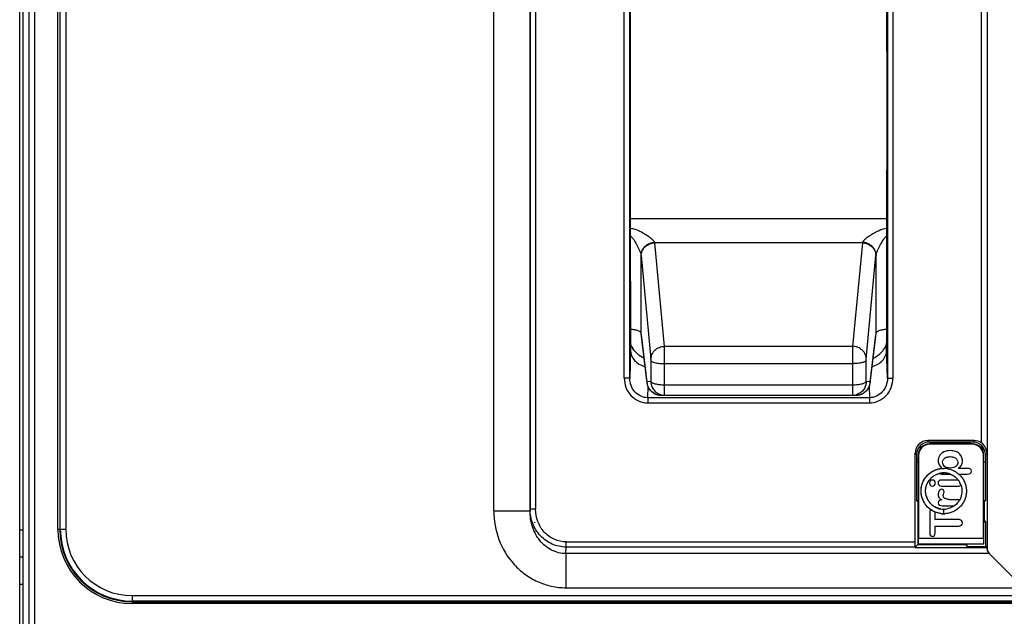
# Model space of a CAD drawing. Units: inches. Extents: x -1.6 to 29.5, y -1.8 to 18.7.
# Drawn here: x 6.3 to 8.4, y 7.4 to 8.7 of the extents above; entities that cross this region are included whole.
import ezdxf

# ---------------------------------------------------------------- set-up
doc = ezdxf.new("R2010")
doc.units = ezdxf.units.IN
doc.header["$LTSCALE"] = 1.21
doc.header["$MEASUREMENT"] = 0
doc.layers.get('0').update_dxf_attribs({"linetype": 'CONTINUOUS'})

msp = doc.modelspace()

# ---------------------------------------------------------------- linework, layer by layer
at = {"color": 7, "linetype": 'Continuous'}
for p, q in [((6.2596, 6.4582), (6.2596, 10.6432)), ((6.2675, 6.2554), (6.2675, 10.5979)), ((6.2798, 6.3803), (6.2798, 10.4916)), ((6.2916, 10.4916), (6.2916, 6.3701)), ((6.3424, 7.5822), (6.3424, 9.779)), ((6.3463, 9.779), (6.3463, 7.5822)), ((6.3477, 7.5822), (6.3477, 9.779)), ((6.3595, 9.779), (6.3595, 7.5822)), ((7.2877, 7.6218), (7.2877, 9.3546)), ((7.3664, 7.6218), (7.3664, 9.3546)), ((8.3576, 9.3546), (8.3576, 7.5385)), ((7.3665, 9.3511), (7.3665, 7.6253)), ((7.3784, 9.3511), (7.3784, 7.6253)), ((8.3456, 7.7692), (8.3456, 9.3511)), ((8.3574, 9.3511), (8.3574, 7.7469)), ((7.5707, 7.9095), (7.5707, 9.2287)), ((7.5825, 7.9095), (7.5825, 9.2287)), ((8.1414, 9.2287), (8.1414, 7.9095)), ((8.1532, 9.2287), (8.1532, 7.9095)), ((7.5836, 8.2557), (8.1403, 8.2557)), ((7.6367, 8.2042), (8.0872, 8.2042)), ((7.6579, 7.9786), (7.6369, 8.2031)), ((8.0871, 8.2031), (8.066, 7.9786)), ((7.6074, 8.1754), (7.6284, 7.9508)), ((7.6077, 8.0065), (7.6074, 8.1754)), ((8.0955, 7.9508), (8.1166, 8.1754)), ((8.1166, 8.1754), (8.1162, 8.0065)), ((7.6079, 8.0034), (7.6077, 8.0065)), ((7.6199, 7.9043), (7.6077, 8.0065)), ((7.6201, 7.9011), (7.6079, 8.0034)), ((8.1038, 7.9011), (8.116, 8.0034)), ((8.1162, 8.0065), (8.104, 7.9043)), ((8.1162, 8.0065), (8.116, 8.0034)), ((7.5843, 7.9712), (7.5825, 7.9095)), ((8.066, 7.9786), (7.6579, 7.9786)), ((7.658, 7.9412), (7.6579, 7.9786)), ((8.066, 7.9786), (8.066, 7.9412)), ((8.1414, 7.9095), (8.1397, 7.9712)), ((7.6284, 7.9508), (7.6285, 7.9485)), ((7.6285, 7.9485), (7.6286, 7.9033)), ((8.0954, 7.9033), (8.0955, 7.9485)), ((8.0955, 7.9485), (8.0955, 7.9508)), ((7.6581, 7.8954), (7.658, 7.9412)), ((7.658, 7.9412), (8.066, 7.9412)), ((8.066, 7.9412), (8.0659, 7.8954)), ((7.5825, 7.9095), (7.5707, 7.9095)), ((7.6201, 7.9011), (7.6199, 7.9043)), ((7.6201, 7.9031), (7.6199, 7.9043)), ((7.6204, 7.9021), (7.6201, 7.9031)), ((7.6285, 7.9019), (7.6204, 7.9021)), ((7.6286, 7.9033), (7.6285, 7.9019)), ((8.0954, 7.9019), (8.0954, 7.9033)), ((8.1035, 7.9021), (8.0954, 7.9019)), ((8.1038, 7.9011), (8.104, 7.9043)), ((8.1414, 7.9095), (8.1532, 7.9095)), ((7.6218, 7.8672), (7.6225, 7.8915)), ((7.658, 7.8737), (7.6581, 7.8954)), ((7.6581, 7.8954), (8.0659, 7.8954)), ((8.0659, 7.8954), (8.0659, 7.8727)), ((8.1015, 7.8915), (8.1022, 7.8672)), ((8.1022, 7.8672), (7.6218, 7.8672)), ((7.6218, 7.8672), (7.6218, 7.856)), ((7.6491, 7.8729), (7.6572, 7.8727)), ((7.6572, 7.8727), (7.658, 7.8727)), ((7.658, 7.8727), (7.658, 7.8737)), ((7.658, 7.8727), (8.0659, 7.8727)), ((8.0667, 7.8727), (8.0659, 7.8727)), ((8.0667, 7.8727), (8.0748, 7.8729)), ((8.1022, 7.8672), (8.1022, 7.856)), ((7.6218, 7.856), (8.1022, 7.856)), ((8.3296, 7.7742), (8.229, 7.7742)), ((8.232, 7.7711), (8.229, 7.7742)), ((8.3296, 7.7742), (8.3265, 7.7711)), ((8.2124, 7.7628), (8.2124, 7.7564)), ((8.3265, 7.7711), (8.232, 7.7711)), ((8.2393, 7.7696), (8.232, 7.7672)), ((8.2327, 7.7665), (8.232, 7.7672)), ((8.3259, 7.7665), (8.2327, 7.7665)), ((8.2393, 7.7711), (8.2393, 7.7696)), ((8.3193, 7.7696), (8.2393, 7.7696)), ((8.3193, 7.7711), (8.3193, 7.7696)), ((8.3193, 7.7696), (8.3265, 7.7672)), ((8.3265, 7.7672), (8.3259, 7.7665)), ((8.3462, 7.7564), (8.3462, 7.7628)), ((8.3482, 7.7528), (8.3482, 7.7598)), ((8.3482, 7.755), (8.3514, 7.755)), ((8.2014, 7.7467), (8.2045, 7.7436)), ((8.2014, 7.5545), (8.2014, 7.7467)), ((8.2045, 7.7436), (8.2045, 7.6443)), ((8.2048, 7.7337), (8.2087, 7.7353)), ((8.2084, 7.7436), (8.2091, 7.7429)), ((8.2084, 7.7436), (8.2084, 7.5507)), ((8.2091, 7.7429), (8.2091, 7.5625)), ((8.3495, 7.7429), (8.3502, 7.7436)), ((8.3495, 7.5625), (8.3495, 7.7429)), ((8.3502, 7.5507), (8.3502, 7.7436)), ((8.3541, 7.7436), (8.3574, 7.7469)), ((8.3541, 7.7436), (8.3541, 7.6443)), ((8.2084, 7.7278), (8.2045, 7.7278)), ((8.2602, 7.7141), (8.2586, 7.7141)), ((8.3148, 7.7141), (8.2953, 7.7141)), ((8.3541, 7.7278), (8.3502, 7.7278)), ((8.2587, 7.7018), (8.2769, 7.7018)), ((8.2948, 7.6887), (8.2587, 7.6887)), ((8.2959, 7.7018), (8.3147, 7.7018)), ((8.2591, 7.6757), (8.2962, 7.6757)), ((8.2045, 7.6443), (8.2084, 7.6443)), ((8.2076, 7.6412), (8.2045, 7.6443)), ((8.2634, 7.66), (8.2643, 7.6635)), ((8.2962, 7.646), (8.2854, 7.646)), ((8.2979, 7.6459), (8.2962, 7.646)), ((8.3502, 7.6443), (8.3541, 7.6443)), ((8.351, 7.6412), (8.3541, 7.6443)), ((7.3665, 7.6253), (7.3664, 7.6218)), ((7.3784, 7.6253), (7.3665, 7.6253)), ((8.2084, 7.6412), (8.2076, 7.6412)), ((8.2076, 7.6412), (8.2076, 7.5486)), ((8.2355, 7.6245), (8.2349, 7.6238)), ((8.2499, 7.628), (8.2499, 7.628)), ((8.2499, 7.6279), (8.2499, 7.6279)), ((8.2601, 7.633), (8.2864, 7.633)), ((8.2635, 7.6156), (8.2635, 7.6255)), ((8.351, 7.6412), (8.3502, 7.6412)), ((8.351, 7.6412), (8.351, 7.6019)), ((7.2877, 7.6218), (7.3664, 7.6218)), ((8.2076, 7.6063), (8.2084, 7.6063)), ((8.2076, 7.6034), (8.2084, 7.6034)), ((8.2332, 7.6184), (8.2332, 7.5736)), ((8.2449, 7.603), (8.2449, 7.6184)), ((8.2955, 7.603), (8.2449, 7.603)), ((8.2614, 7.6158), (8.2613, 7.6158)), ((8.2614, 7.6157), (8.2613, 7.6157)), ((8.3502, 7.6019), (8.351, 7.6019)), ((8.351, 7.6019), (8.3548, 7.5981)), ((6.2596, 7.5806), (6.2675, 7.5806)), ((6.3424, 7.5822), (6.3595, 7.5822)), ((7.3757, 7.5975), (7.3757, 7.5956)), ((8.2076, 7.5906), (8.2084, 7.5906)), ((8.2449, 7.589), (8.2955, 7.589)), ((8.2449, 7.5736), (8.2449, 7.589)), ((8.3502, 7.5981), (8.3548, 7.5981)), ((8.3548, 7.5448), (8.3548, 7.5981)), ((8.2089, 7.5507), (8.2091, 7.5625)), ((8.2091, 7.5625), (8.3495, 7.5625)), ((7.4442, 7.5292), (7.4449, 7.5434)), ((7.4449, 7.5545), (8.2014, 7.5545)), ((7.4449, 7.5434), (7.4449, 7.5545)), ((8.2013, 7.5434), (7.4449, 7.5434)), ((8.2012, 7.5422), (8.2076, 7.5486)), ((8.2012, 7.5422), (8.2013, 7.5434)), ((8.2012, 7.5422), (8.3574, 7.5422)), ((8.2076, 7.5585), (8.2084, 7.5585)), ((8.2076, 7.5486), (8.3108, 7.5486)), ((8.2084, 7.5507), (8.3502, 7.5507)), ((8.2124, 7.5507), (8.2124, 7.5486)), ((8.2832, 7.5486), (8.2832, 7.5507)), ((8.3108, 7.5486), (8.3108, 7.5507)), ((8.3108, 7.5486), (8.3146, 7.5448)), ((8.3146, 7.5448), (8.3146, 7.5507)), ((8.3146, 7.5448), (8.3548, 7.5448)), ((8.3574, 7.5422), (8.3548, 7.5448)), ((8.3576, 7.5385), (8.3574, 7.5422)), ((6.2675, 7.5215), (6.2596, 7.5215)), ((8.3623, 7.5292), (7.4442, 7.5292)), ((7.4442, 7.5292), (7.4442, 7.4552)), ((8.3623, 7.5292), (8.4363, 7.4552)), ((6.2675, 7.4625), (6.2596, 7.4625)), ((7.4442, 7.4552), (8.4363, 7.4552)), ((6.5037, 7.438), (6.5037, 7.4208)), ((6.5037, 7.438), (9.2202, 7.438)), ((9.2202, 7.4262), (6.5037, 7.4262)), ((6.5037, 7.4248), (9.2202, 7.4248)), ((9.2202, 7.4208), (6.5037, 7.4208))]:
    msp.add_line(p, q, dxfattribs=at)
for centre, radius, start, end in [((7.6282, 8.2023), 0.00873, 5.3884, 12.8047), ((8.0957, 8.2023), 0.00873, 167.1957, 174.6118), ((7.5985, 8.1748), 0.00892, 3.823, 9.0034), ((8.1255, 8.1748), 0.00892, 170.9937, 176.1794), ((7.6418, 8.0086), 0.063, 203.5852, 213.3953), ((8.0825, 8.0083), 0.0625, 319.3707, 326.6837), ((8.0821, 8.0086), 0.063, 326.7124, 336.4198), ((7.6496, 7.9024), 0.0292, 180.652, 182.4479), ((8.0743, 7.9024), 0.0292, 357.5526, 359.348), ((7.6498, 7.9023), 0.0294, 215.285, 217.9248), ((7.6501, 7.9026), 0.0297, 217.9525, 232.0106), ((8.0739, 7.9026), 0.0297, 307.6797, 322.1171), ((8.0741, 7.9023), 0.0294, 322.1465, 324.788), ((7.6498, 7.9023), 0.0294, 232.0347, 235.0407), ((7.65, 7.9025), 0.0296, 235.0822, 251.7954), ((7.65, 7.9026), 0.0297, 251.8909, 268.361), ((7.6579, 7.9019), 0.0291, 252.1521, 252.8143), ((7.6581, 7.9024), 0.0297, 252.8376, 268.2198), ((8.0659, 7.9024), 0.0297, 271.805, 287.1601), ((8.066, 7.9018), 0.0291, 287.1828, 288.4937), ((8.074, 7.9026), 0.0297, 271.6395, 288.2961), ((8.074, 7.9025), 0.0296, 288.3931, 305.1356), ((8.0741, 7.9023), 0.0294, 305.1782, 307.6525), ((8.232, 7.7436), 0.0236, 89.9917, 180.0037), ((8.2327, 7.7429), 0.0236, 89.9943, 180.0057), ((8.3259, 7.7429), 0.0236, 359.9967, 90.0042), ((8.3265, 7.7436), 0.0236, 359.997, 90.0083), ((8.2725, 7.7306), 0.021, 148.416, 179.9643), ((8.2635, 7.6646), 0.0495, 87.5796, 90.0381), ((8.2636, 7.6647), 0.0493, 87.6289, 90.0954), ((8.2635, 7.6645), 0.0496, 85.0519, 87.5797), ((8.2636, 7.665), 0.049, 85.0738, 87.6291), ((8.2635, 7.6645), 0.0495, 82.437, 85.052), ((8.2636, 7.6654), 0.0487, 82.4126, 85.0738), ((8.2635, 7.6646), 0.0494, 79.9307, 82.4371), ((8.2636, 7.6653), 0.0488, 79.8692, 82.4089), ((8.2635, 7.6647), 0.0395, 104.0184, 104.187), ((8.2568, 7.7077), 0.0056, 237.489, 239.6066), ((8.2636, 7.6641), 0.0401, 91.7322, 103.9857), ((8.2636, 7.6642), 0.04, 89.5746, 91.7302), ((8.2636, 7.6647), 0.0395, 89.9786, 90.4557), ((8.2635, 7.6647), 0.0395, 89.4501, 89.9227), ((8.2636, 7.6644), 0.0398, 85.9476, 89.5761), ((8.2635, 7.6646), 0.0396, 84.7289, 89.4482), ((8.2635, 7.6646), 0.0396, 79.36, 84.7301), ((8.2635, 7.6647), 0.0395, 73.7379, 79.2873), ((8.2636, 7.665), 0.0392, 73.7675, 79.3614), ((8.2634, 7.6646), 0.0397, 69.2037, 73.7397), ((8.2636, 7.6651), 0.0391, 69.1472, 73.7526), ((8.2636, 7.6652), 0.039, 70.1849, 70.4071), ((8.2635, 7.6646), 0.0396, 68.7763, 69.203), ((8.2635, 7.6649), 0.0394, 68.7272, 69.1514), ((8.2635, 7.6648), 0.0394, 68.2741, 68.7272), ((8.264, 7.6652), 0.0388, 32.6333, 36.1267), ((8.2634, 7.6649), 0.0395, 27.8519, 32.6299), ((8.2629, 7.6646), 0.04, 21.6451, 27.85), ((8.2628, 7.6646), 0.0401, 21.4579, 21.6479), ((8.2628, 7.6646), 0.0401, 18.2309, 21.4578), ((8.2979, 7.6824), 0.00645, 295.2904, 298.5119), ((8.2631, 7.6647), 0.0487, 198.1717, 202.822), ((8.2624, 7.6644), 0.048, 201.45, 202.8478), ((8.2637, 7.665), 0.0396, 195.4196, 198.9532), ((8.2639, 7.6651), 0.0398, 198.9506, 199.1414), ((8.264, 7.6651), 0.0399, 199.1424, 201.5061), ((8.2633, 7.6648), 0.0391, 204.297, 208.7275), ((8.2636, 7.6649), 0.0394, 208.7222, 208.9211), ((8.2638, 7.665), 0.0397, 208.8315, 214.2107), ((8.2638, 7.6651), 0.0397, 208.9276, 214.101), ((8.192, 7.6424), 0.0254, 308.3047, 310.5132), ((8.264, 7.6652), 0.0399, 214.0972, 214.2935), ((8.2641, 7.6653), 0.04, 214.2955, 218.9628), ((8.2637, 7.6649), 0.0395, 214.21, 219.1083), ((8.2641, 7.6653), 0.04, 218.9627, 219.1284), ((8.264, 7.6652), 0.0399, 219.1271, 224.2396), ((8.2639, 7.6651), 0.0398, 224.2435, 224.4321), ((8.2637, 7.6649), 0.0395, 224.4282, 228.938), ((8.2635, 7.6647), 0.0392, 228.9437, 229.1526), ((8.2632, 7.6644), 0.0388, 229.1427, 234.9103), ((8.2637, 7.6651), 0.0396, 229.2992, 235.0882), ((8.2637, 7.6651), 0.0396, 235.0871, 239.3941), ((8.2635, 7.6648), 0.0393, 239.3913, 245.2106), ((8.2634, 7.6648), 0.0393, 239.5209, 245.3449), ((8.2637, 7.6653), 0.0398, 245.3408, 249.7259), ((8.2637, 7.6655), 0.04, 249.8232, 255.5451), ((8.2637, 7.6654), 0.0399, 255.5451, 259.3592), ((8.2636, 7.6651), 0.0397, 255.5896, 259.439), ((8.2637, 7.6652), 0.0397, 259.3615, 259.8188), ((8.2635, 7.6648), 0.0393, 259.4588, 270.0262), ((8.2636, 7.6651), 0.0396, 259.4392, 259.9116), ((8.2637, 7.6652), 0.0397, 259.8188, 260.1903), ((8.2636, 7.6649), 0.0394, 259.9045, 269.4642), ((8.2636, 7.6646), 0.0392, 260.1717, 269.4262), ((8.2636, 7.6648), 0.0393, 269.9738, 280.5218), ((8.2635, 7.6649), 0.0394, 270.0298, 280.5494), ((8.2304, 7.6184), 0.0145, 359.9229, 4.1022), ((8.2635, 7.6646), 0.0489, 262.4412, 264.9818), ((8.2636, 7.6647), 0.0491, 264.9161, 267.352), ((8.2635, 7.6649), 0.0492, 264.9817, 267.5069), ((8.2635, 7.6644), 0.0487, 267.449, 269.998), ((8.2635, 7.6651), 0.0494, 267.5068, 270.0189), ((8.2635, 7.6644), 0.0487, 270.0018, 272.5862), ((6.5037, 7.5822), 0.1613, 180, 270), ((6.5037, 7.5822), 0.1574, 180, 270), ((6.5037, 7.5822), 0.156, 180, 270), ((6.5037, 7.5822), 0.1442, 180, 270)]:
    msp.add_arc(centre, radius, start, end, dxfattribs=at)
for centre, major_axis, ratio, start_param, end_param in [((7.5963, 8.4916), (0, 1.4705), 0.008727, 1.178419, 1.932554), ((8.1277, 8.4916), (0, 1.4705), 0.008727, -1.932554, -1.232786), ((8.229, 7.7467), (0.0195, -0.0195), 0.999695, 2.356347, 3.926839), ((8.3296, 7.7467), (0.0195, 0.0195), 0.999695, 0.168161, 0.785246), ((8.2321, 7.7436), (0.0195, -0.0195), 0.999695, 2.356347, 3.926839), ((8.3265, 7.7436), (-0.0195, -0.0195), 0.999695, 2.356347, 3.926839), ((8.3497, 7.5625), (0, 0.0118), 0.017455, -4.712376, -3.14158), ((8.2012, 7.5545), (0, 0.0118), 0.017455, -2.792527, -1.570796), ((8.4363, 7.539), (0.0787, 0), 0.36397, -3.124139, -2.792527)]:
    msp.add_ellipse(centre, major_axis=major_axis, ratio=ratio, start_param=start_param, end_param=end_param, dxfattribs=at)
for points, knots in [([(7.6367, 8.2042), (7.6367, 8.2045), (7.6365, 8.2052), (7.6355, 8.2064), (7.6339, 8.2082), (7.6316, 8.2103), (7.629, 8.2126), (7.6261, 8.2149), (7.6218, 8.2179), (7.616, 8.2217), (7.6086, 8.2259), (7.6007, 8.2297), (7.5925, 8.2328), (7.5866, 8.234), (7.5837, 8.2344)], [0, 0, 0, 0, 0.014509, 0.03295, 0.076669, 0.126964, 0.182658, 0.242546, 0.305531, 0.437763, 0.574959, 0.715099, 0.857102, 1, 1, 1, 1]), ([(8.1402, 8.2344), (8.1344, 8.2337), (8.1259, 8.2309), (8.1153, 8.2259), (8.108, 8.2217), (8.1021, 8.2179), (8.0978, 8.2149), (8.0949, 8.2126), (8.0923, 8.2103), (8.09, 8.2082), (8.0885, 8.2064), (8.0875, 8.2052), (8.0872, 8.2045), (8.0872, 8.2042)], [0, 0, 0, 0, 0.284498, 0.424756, 0.562009, 0.694204, 0.757297, 0.817421, 0.873195, 0.923276, 0.966932, 0.985443, 1, 1, 1, 1]), ([(7.5837, 8.2187), (7.5853, 8.2174), (7.5883, 8.2141), (7.5935, 8.2068), (7.5979, 8.1988), (7.6019, 8.1908), (7.6043, 8.1853), (7.6062, 8.1805), (7.6071, 8.1775), (7.6073, 8.1762)], [0, 0, 0, 0, 0.127732, 0.265823, 0.548692, 0.684685, 0.810324, 0.918696, 1, 1, 1, 1]), ([(7.6073, 8.1762), (7.6073, 8.1796), (7.6085, 8.185), (7.6121, 8.1913), (7.6171, 8.1973), (7.6254, 8.2025), (7.633, 8.2041), (7.6367, 8.2042)], [0, 0, 0, 0, 0.230711, 0.35749, 0.488846, 0.753065, 1, 1, 1, 1]), ([(7.6074, 8.1754), (7.6074, 8.1788), (7.6085, 8.1842), (7.6121, 8.1906), (7.6172, 8.1965), (7.6256, 8.2016), (7.6332, 8.203), (7.6369, 8.2031)], [0, 0, 0, 0, 0.231112, 0.357683, 0.488707, 0.752501, 1, 1, 1, 1]), ([(8.0871, 8.2031), (8.0907, 8.203), (8.0984, 8.2016), (8.1067, 8.1965), (8.1118, 8.1906), (8.1154, 8.1842), (8.1166, 8.1788), (8.1166, 8.1754)], [0, 0, 0, 0, 0.247499, 0.511293, 0.642317, 0.768888, 1, 1, 1, 1]), ([(8.1167, 8.1762), (8.1166, 8.1796), (8.1155, 8.185), (8.1119, 8.1913), (8.1068, 8.1973), (8.0985, 8.2025), (8.0909, 8.2041), (8.0872, 8.2042)], [0, 0, 0, 0, 0.231027, 0.357905, 0.489302, 0.753401, 1, 1, 1, 1]), ([(8.1167, 8.1762), (8.1169, 8.1775), (8.1178, 8.1805), (8.1196, 8.1853), (8.1221, 8.1908), (8.126, 8.1988), (8.1305, 8.2068), (8.1356, 8.2141), (8.1386, 8.2174), (8.1402, 8.2187)], [0, 0, 0, 0, 0.081305, 0.189659, 0.31528, 0.45127, 0.734156, 0.872256, 1, 1, 1, 1]), ([(7.6077, 8.0065), (7.6076, 8.0076), (7.6063, 8.0094), (7.6037, 8.0111), (7.5996, 8.013), (7.5929, 8.0146), (7.5872, 8.0153), (7.5842, 8.0155)], [0, 0, 0, 0, 0.130397, 0.226773, 0.347338, 0.65128, 1, 1, 1, 1]), ([(8.1397, 8.0155), (8.1367, 8.0153), (8.1311, 8.0147), (8.1245, 8.013), (8.1204, 8.0112), (8.1178, 8.0095), (8.1163, 8.0077), (8.1162, 8.0065)], [0, 0, 0, 0, 0.349664, 0.643827, 0.762595, 0.860481, 1, 1, 1, 1]), ([(7.5843, 7.9712), (7.5843, 7.967), (7.5859, 7.9585), (7.5927, 7.9474), (7.6031, 7.9391), (7.6115, 7.9361), (7.6159, 7.9353)], [0, 0, 0, 0, 0.2434, 0.489951, 0.742201, 1, 1, 1, 1]), ([(7.614, 7.9522), (7.609, 7.9546), (7.5996, 7.9609), (7.5923, 7.9693), (7.5892, 7.9739)], [0, 0, 0, 0, 0.504112, 1, 1, 1, 1]), ([(7.6284, 7.9508), (7.6284, 7.9542), (7.6295, 7.9596), (7.633, 7.9659), (7.6381, 7.9718), (7.6464, 7.9771), (7.6542, 7.9785), (7.6579, 7.9786)], [0, 0, 0, 0, 0.227641, 0.353132, 0.48369, 0.74878, 1, 1, 1, 1]), ([(8.0955, 7.9508), (8.0955, 7.9542), (8.0944, 7.9596), (8.0909, 7.9659), (8.0859, 7.9718), (8.0775, 7.9771), (8.0698, 7.9785), (8.066, 7.9786)], [0, 0, 0, 0, 0.227641, 0.353132, 0.48369, 0.74878, 1, 1, 1, 1]), ([(8.108, 7.9353), (8.1124, 7.9361), (8.1208, 7.9391), (8.1312, 7.9474), (8.1381, 7.9585), (8.1397, 7.967), (8.1397, 7.9712)], [0, 0, 0, 0, 0.2578, 0.510048, 0.756598, 1, 1, 1, 1]), ([(8.11, 7.9522), (8.1119, 7.9531), (8.1193, 7.9572), (8.1258, 7.9628), (8.13, 7.9676)], [0, 0, 0, 0, 0.253071, 1, 1, 1, 1]), ([(7.6285, 7.9485), (7.6286, 7.9473), (7.6306, 7.9457), (7.6337, 7.9444), (7.6375, 7.9432), (7.642, 7.9423), (7.649, 7.9414), (7.6543, 7.9412), (7.658, 7.9412)], [0, 0, 0, 0, 0.112118, 0.208793, 0.33445, 0.48554, 0.653402, 1, 1, 1, 1]), ([(8.0955, 7.9485), (8.0953, 7.9473), (8.0933, 7.9457), (8.0902, 7.9444), (8.0864, 7.9432), (8.0819, 7.9423), (8.075, 7.9414), (8.0696, 7.9412), (8.066, 7.9412)], [0, 0, 0, 0, 0.112119, 0.208804, 0.334474, 0.485574, 0.653438, 1, 1, 1, 1]), ([(7.5707, 7.9095), (7.5707, 7.9027), (7.5732, 7.8889), (7.5843, 7.8712), (7.6012, 7.8589), (7.615, 7.856), (7.6218, 7.856)], [0, 0, 0, 0, 0.250207, 0.500251, 0.750172, 1, 1, 1, 1]), ([(7.6218, 7.8672), (7.6165, 7.8672), (7.6059, 7.8696), (7.5928, 7.8793), (7.5845, 7.8934), (7.5825, 7.9041), (7.5825, 7.9095)], [0, 0, 0, 0, 0.247575, 0.496598, 0.747327, 1, 1, 1, 1]), ([(7.6491, 7.8729), (7.645, 7.873), (7.6368, 7.875), (7.627, 7.8826), (7.6216, 7.8921), (7.6204, 7.8985), (7.6201, 7.9011)], [0, 0, 0, 0, 0.278215, 0.555372, 0.82306, 1, 1, 1, 1]), ([(7.6258, 7.8854), (7.6242, 7.8877), (7.6216, 7.8928), (7.6206, 7.8984), (7.6204, 7.9012)], [0, 0, 0, 0, 0.49988, 1, 1, 1, 1]), ([(7.6285, 7.9019), (7.6285, 7.899), (7.6295, 7.8931), (7.6336, 7.8848), (7.6403, 7.878), (7.646, 7.8751), (7.649, 7.8741)], [0, 0, 0, 0, 0.231928, 0.483486, 0.74371, 1, 1, 1, 1]), ([(7.6286, 7.9033), (7.6287, 7.9021), (7.6307, 7.9003), (7.6338, 7.8988), (7.6376, 7.8976), (7.6422, 7.8966), (7.6491, 7.8956), (7.6544, 7.8953), (7.6581, 7.8954)], [0, 0, 0, 0, 0.116872, 0.214403, 0.340039, 0.490356, 0.656897, 1, 1, 1, 1]), ([(8.0659, 7.8954), (8.0695, 7.8953), (8.0749, 7.8956), (8.0818, 7.8966), (8.0863, 7.8976), (8.0901, 7.8988), (8.0933, 7.9003), (8.0952, 7.9021), (8.0954, 7.9033)], [0, 0, 0, 0, 0.343068, 0.50961, 0.659939, 0.785586, 0.883127, 1, 1, 1, 1]), ([(8.1038, 7.9011), (8.1035, 7.8985), (8.1023, 7.8921), (8.097, 7.8826), (8.0871, 7.875), (8.0789, 7.873), (8.0748, 7.8729)], [0, 0, 0, 0, 0.17693, 0.444583, 0.721744, 1, 1, 1, 1]), ([(8.0954, 7.9019), (8.0954, 7.8991), (8.0945, 7.8932), (8.0905, 7.885), (8.0839, 7.8782), (8.0782, 7.8752), (8.0753, 7.8742)], [0, 0, 0, 0, 0.231827, 0.483185, 0.743357, 1, 1, 1, 1]), ([(8.1035, 7.9012), (8.1034, 7.8984), (8.1023, 7.8928), (8.0997, 7.8877), (8.0981, 7.8854)], [0, 0, 0, 0, 0.500119, 1, 1, 1, 1]), ([(8.1022, 7.856), (8.109, 7.856), (8.1227, 7.8589), (8.1396, 7.8712), (8.1508, 7.8889), (8.1531, 7.9027), (8.1532, 7.9095)], [0, 0, 0, 0, 0.24981, 0.499651, 0.749774, 1, 1, 1, 1]), ([(8.1414, 7.9095), (8.1414, 7.9041), (8.1394, 7.8934), (8.1311, 7.8793), (8.1181, 7.8696), (8.1074, 7.8672), (8.1022, 7.8672)], [0, 0, 0, 0, 0.252676, 0.503402, 0.752422, 1, 1, 1, 1]), ([(8.104, 7.9043), (8.104, 7.904), (8.1039, 7.9034), (8.1038, 7.9027), (8.1037, 7.9023), (8.1036, 7.9021), (8.1035, 7.9021)], [0, 0, 0, 0, 0.421962, 0.727947, 0.917878, 1, 1, 1, 1]), ([(8.3574, 7.7469), (8.3573, 7.751), (8.3552, 7.7597), (8.3493, 7.7665), (8.3456, 7.7692)], [0, 0, 0, 0, 0.473069, 1, 1, 1, 1]), ([(8.2571, 7.6161), (8.254, 7.6165), (8.248, 7.6179), (8.2395, 7.6216), (8.2318, 7.6269), (8.2253, 7.6335), (8.2201, 7.6412), (8.2164, 7.6497), (8.2144, 7.6588), (8.2142, 7.6681), (8.2156, 7.6773), (8.2188, 7.686), (8.2235, 7.694), (8.2297, 7.701), (8.237, 7.7067), (8.2453, 7.7109), (8.2542, 7.7135), (8.2604, 7.7141), (8.2635, 7.7141)], [0, 0, 0, 0, 0.062496, 0.125001, 0.187497, 0.250002, 0.312497, 0.375002, 0.437497, 0.500002, 0.562499, 0.625002, 0.687501, 0.750001, 0.812503, 0.875, 0.937505, 1, 1, 1, 1]), ([(8.2168, 7.6495), (8.2156, 7.6532), (8.2144, 7.6589), (8.2142, 7.6666), (8.215, 7.6743), (8.2171, 7.6819), (8.2204, 7.6888), (8.2246, 7.6954), (8.2312, 7.7026), (8.2409, 7.7091), (8.2519, 7.7131), (8.2596, 7.7141), (8.2635, 7.7141)], [0, 0, 0, 0, 0.124951, 0.18753, 0.250105, 0.37506, 0.437634, 0.500215, 0.625164, 0.750108, 0.875047, 1, 1, 1, 1]), ([(8.2722, 7.7133), (8.2751, 7.7128), (8.2809, 7.7112), (8.289, 7.7073), (8.2963, 7.7019), (8.3025, 7.6954), (8.3074, 7.6878), (8.3108, 7.6794), (8.3127, 7.6706), (8.3129, 7.6616), (8.3115, 7.6527), (8.3085, 7.6442), (8.304, 7.6364), (8.2982, 7.6295), (8.2912, 7.6238), (8.2833, 7.6195), (8.2747, 7.6166), (8.2687, 7.6158), (8.2657, 7.6157)], [0, 0, 0, 0, 0.062494, 0.124999, 0.187495, 0.249998, 0.312498, 0.374996, 0.4375, 0.499995, 0.562501, 0.624994, 0.6875, 0.749995, 0.812498, 0.874998, 0.937497, 1, 1, 1, 1]), ([(8.2563, 7.6261), (8.254, 7.6266), (8.2493, 7.6279), (8.2427, 7.6312), (8.2369, 7.6356), (8.232, 7.641), (8.2281, 7.6472), (8.2255, 7.654), (8.2241, 7.6612), (8.2241, 7.6685), (8.2255, 7.6757), (8.2281, 7.6825), (8.232, 7.6887), (8.2369, 7.6941), (8.2427, 7.6985), (8.2493, 7.7018), (8.2563, 7.7038), (8.2612, 7.7042), (8.2636, 7.7042)], [0, 0, 0, 0, 0.062501, 0.125002, 0.187501, 0.250004, 0.3125, 0.375005, 0.437499, 0.500005, 0.5625, 0.625004, 0.687501, 0.750002, 0.812504, 0.875001, 0.937505, 1, 1, 1, 1]), ([(8.2256, 7.6545), (8.2249, 7.657), (8.224, 7.6621), (8.2243, 7.6699), (8.226, 7.6775), (8.2292, 7.6846), (8.2337, 7.6909), (8.2394, 7.6963), (8.246, 7.7004), (8.2509, 7.7022), (8.2534, 7.7029)], [0, 0, 0, 0, 0.124905, 0.249912, 0.375009, 0.499983, 0.624954, 0.750047, 0.875062, 1, 1, 1, 1]), ([(8.2664, 7.7041), (8.2682, 7.704), (8.2716, 7.7035), (8.275, 7.7025), (8.2767, 7.702)], [0, 0, 0, 0, 0.500089, 1, 1, 1, 1]), ([(8.2778, 7.7015), (8.2798, 7.7008), (8.2836, 7.6989), (8.2888, 7.6952), (8.2934, 7.6908), (8.2972, 7.6856), (8.3001, 7.6799), (8.3027, 7.6719), (8.3033, 7.6632), (8.3018, 7.6549), (8.2997, 7.6488), (8.2967, 7.6432), (8.2927, 7.6382), (8.2881, 7.6338), (8.281, 7.6291), (8.2749, 7.6269), (8.2707, 7.6261)], [0, 0, 0, 0, 0.062549, 0.125098, 0.187654, 0.250198, 0.312753, 0.375303, 0.500001, 0.562545, 0.6251, 0.687651, 0.750198, 0.812754, 0.875299, 1, 1, 1, 1]), ([(8.2781, 7.7014), (8.2801, 7.7006), (8.2839, 7.6988), (8.289, 7.6951), (8.2936, 7.6906), (8.2973, 7.6854), (8.3002, 7.6797), (8.3021, 7.6737), (8.303, 7.6674), (8.3029, 7.661), (8.3018, 7.6547), (8.2997, 7.6487), (8.2966, 7.6431), (8.2914, 7.6365), (8.2846, 7.6311), (8.2769, 7.6276), (8.2728, 7.6265), (8.2707, 7.6261)], [0, 0, 0, 0, 0.06253, 0.125053, 0.187577, 0.250106, 0.312625, 0.375155, 0.437678, 0.500201, 0.562731, 0.62525, 0.687779, 0.750303, 0.874953, 0.937471, 1, 1, 1, 1]), ([(8.2571, 7.6161), (8.2528, 7.6166), (8.2445, 7.6189), (8.2352, 7.6242), (8.2287, 7.6299), (8.2231, 7.6363), (8.2198, 7.6419), (8.2182, 7.6458)], [0, 0, 0, 0, 0.249874, 0.49974, 0.624935, 0.750119, 1, 1, 1, 1]), ([(7.4449, 7.5434), (7.4345, 7.5434), (7.4134, 7.5479), (7.3873, 7.5666), (7.3704, 7.5938), (7.3666, 7.6148), (7.3665, 7.6253)], [0, 0, 0, 0, 0.250008, 0.499968, 0.749953, 1, 1, 1, 1]), ([(7.4449, 7.5545), (7.436, 7.5545), (7.4223, 7.5575), (7.4068, 7.5666), (7.3934, 7.5787), (7.3816, 7.5983), (7.3784, 7.6163), (7.3784, 7.6253)], [0, 0, 0, 0, 0.249481, 0.374906, 0.500337, 0.750073, 1, 1, 1, 1]), ([(7.2877, 7.6218), (7.2877, 7.6008), (7.2952, 7.5583), (7.3232, 7.5122), (7.3547, 7.4838), (7.3822, 7.4676), (7.4125, 7.4575), (7.4337, 7.4552), (7.4442, 7.4552)], [0, 0, 0, 0, 0.249581, 0.499013, 0.624269, 0.749516, 0.874773, 1, 1, 1, 1]), ([(7.4442, 7.5292), (7.4336, 7.5292), (7.4117, 7.5345), (7.3859, 7.5565), (7.3698, 7.5871), (7.3663, 7.6102), (7.3664, 7.6218)], [0, 0, 0, 0, 0.238853, 0.484625, 0.739376, 1, 1, 1, 1])]:
    msp.add_open_spline(points, degree=3, knots=knots, dxfattribs=at)
for points in [[(8.2776, 7.7525), (8.2722, 7.7525), (8.2676, 7.7515), (8.2636, 7.7496)], [(8.2887, 7.7508), (8.2853, 7.752), (8.2816, 7.7525), (8.2776, 7.7525)], [(8.2514, 7.7306), (8.2514, 7.7273), (8.2522, 7.7243), (8.2536, 7.7217)], [(8.2636, 7.7496), (8.2596, 7.7477), (8.2566, 7.745), (8.2546, 7.7416)], [(8.261, 7.7275), (8.261, 7.7297), (8.2617, 7.7317), (8.263, 7.7336)], [(8.263, 7.7336), (8.2644, 7.7354), (8.2662, 7.7369), (8.2687, 7.738)], [(8.2687, 7.738), (8.2712, 7.739), (8.2741, 7.7395), (8.2775, 7.7395)], [(8.2775, 7.7395), (8.281, 7.7395), (8.2841, 7.739), (8.2866, 7.7378)], [(8.2866, 7.7378), (8.2891, 7.7367), (8.291, 7.7352), (8.2922, 7.7334)], [(8.2971, 7.7462), (8.2948, 7.7482), (8.292, 7.7497), (8.2887, 7.7508)], [(8.2922, 7.7334), (8.2935, 7.7316), (8.2941, 7.7296), (8.2941, 7.7275)], [(8.3023, 7.7392), (8.3011, 7.7419), (8.2993, 7.7442), (8.2971, 7.7462)], [(8.3019, 7.7213), (8.3033, 7.7238), (8.3041, 7.7269), (8.3041, 7.7306)], [(8.3041, 7.7306), (8.3041, 7.7337), (8.3035, 7.7366), (8.3023, 7.7392)], [(8.2536, 7.7217), (8.255, 7.719), (8.2572, 7.7165), (8.2602, 7.7141)], [(8.2586, 7.7141), (8.2568, 7.7141), (8.2554, 7.7137), (8.2542, 7.7131)], [(8.2653, 7.7184), (8.2625, 7.7208), (8.261, 7.7238), (8.261, 7.7275)], [(8.2777, 7.7147), (8.2723, 7.7147), (8.2681, 7.7159), (8.2653, 7.7184)], [(8.2898, 7.7184), (8.2869, 7.7159), (8.2829, 7.7147), (8.2777, 7.7147)], [(8.2941, 7.7275), (8.2941, 7.7238), (8.2926, 7.7208), (8.2898, 7.7184)], [(8.2953, 7.7141), (8.2982, 7.7164), (8.3004, 7.7188), (8.3019, 7.7213)], [(8.3234, 7.7079), (8.3234, 7.712), (8.3205, 7.7141), (8.3148, 7.7141)], [(8.2389, 7.6887), (8.2369, 7.6887), (8.2353, 7.688), (8.2343, 7.6867)], [(8.2436, 7.6868), (8.2425, 7.688), (8.2409, 7.6887), (8.2389, 7.6887)], [(8.2587, 7.6887), (8.2564, 7.6887), (8.2546, 7.6881), (8.2533, 7.6868)], [(8.254, 7.7029), (8.2552, 7.7022), (8.2567, 7.7018), (8.2587, 7.7018)], [(8.3147, 7.7018), (8.3175, 7.7018), (8.3196, 7.7022), (8.3211, 7.703)], [(8.3211, 7.703), (8.3226, 7.7038), (8.3234, 7.7054), (8.3234, 7.7079)], [(8.2343, 7.6867), (8.2332, 7.6854), (8.2326, 7.684), (8.2326, 7.6823)], [(8.2326, 7.6823), (8.2326, 7.6805), (8.2332, 7.679), (8.2344, 7.6777)], [(8.2344, 7.6777), (8.2356, 7.6764), (8.2371, 7.6757), (8.2389, 7.6757)], [(8.2389, 7.6757), (8.241, 7.6757), (8.2426, 7.6764), (8.2437, 7.6776)], [(8.2453, 7.6823), (8.2453, 7.684), (8.2448, 7.6855), (8.2436, 7.6868)], [(8.2437, 7.6776), (8.2448, 7.6789), (8.2453, 7.6805), (8.2453, 7.6823)], [(8.2533, 7.6868), (8.252, 7.6856), (8.2513, 7.6841), (8.2513, 7.6822)], [(8.2513, 7.6822), (8.2513, 7.6803), (8.252, 7.6787), (8.2533, 7.6775)], [(8.2533, 7.6775), (8.2546, 7.6763), (8.2565, 7.6757), (8.2591, 7.6757)], [(8.2588, 7.6687), (8.2566, 7.6687), (8.2548, 7.6674), (8.2534, 7.6648)], [(8.2628, 7.667), (8.2617, 7.6681), (8.2604, 7.6687), (8.2588, 7.6687)], [(8.2643, 7.6635), (8.2643, 7.6647), (8.2638, 7.6659), (8.2628, 7.667)], [(8.2962, 7.6757), (8.298, 7.6757), (8.2995, 7.676), (8.3006, 7.6766)], [(8.2534, 7.6648), (8.2521, 7.6622), (8.2513, 7.6596), (8.2513, 7.6569)], [(8.2513, 7.6569), (8.2513, 7.6541), (8.2521, 7.6519), (8.2534, 7.6503)], [(8.2534, 7.6503), (8.2548, 7.6487), (8.2568, 7.6471), (8.2594, 7.6456)], [(8.2594, 7.6456), (8.2568, 7.6455), (8.2548, 7.6449), (8.2534, 7.644)], [(8.2625, 7.6552), (8.2625, 7.6566), (8.2628, 7.6582), (8.2634, 7.66)], [(8.264, 7.6505), (8.263, 7.6517), (8.2625, 7.6533), (8.2625, 7.6552)], [(8.2685, 7.6478), (8.2665, 7.6484), (8.265, 7.6493), (8.264, 7.6505)], [(8.2755, 7.6463), (8.2728, 7.6466), (8.2705, 7.6471), (8.2685, 7.6478)], [(8.2854, 7.646), (8.2815, 7.646), (8.2782, 7.6461), (8.2755, 7.6463)], [(8.2349, 7.6238), (8.2338, 7.6226), (8.2332, 7.6208), (8.2332, 7.6184)], [(8.2534, 7.644), (8.2521, 7.643), (8.2513, 7.6415), (8.2513, 7.6393)], [(8.2513, 7.6393), (8.2513, 7.6351), (8.2543, 7.633), (8.2601, 7.633)], [(8.302, 7.601), (8.3006, 7.6024), (8.2984, 7.603), (8.2955, 7.603)], [(8.2955, 7.589), (8.2984, 7.589), (8.3005, 7.5896), (8.302, 7.5909)], [(8.3041, 7.596), (8.3041, 7.5981), (8.3034, 7.5997), (8.302, 7.601)], [(8.302, 7.5909), (8.3034, 7.5922), (8.3041, 7.5939), (8.3041, 7.596)], [(8.2332, 7.5736), (8.2332, 7.5712), (8.2338, 7.5695), (8.2348, 7.5682)], [(8.2348, 7.5682), (8.2358, 7.567), (8.2373, 7.5664), (8.2391, 7.5664)], [(8.2391, 7.5664), (8.2408, 7.5664), (8.2423, 7.567), (8.2433, 7.5682)], [(8.2433, 7.5682), (8.2444, 7.5693), (8.2449, 7.5711), (8.2449, 7.5736)]]:
    msp.add_open_spline(points, degree=3, dxfattribs=at)

doc.saveas('drawing.dxf')
